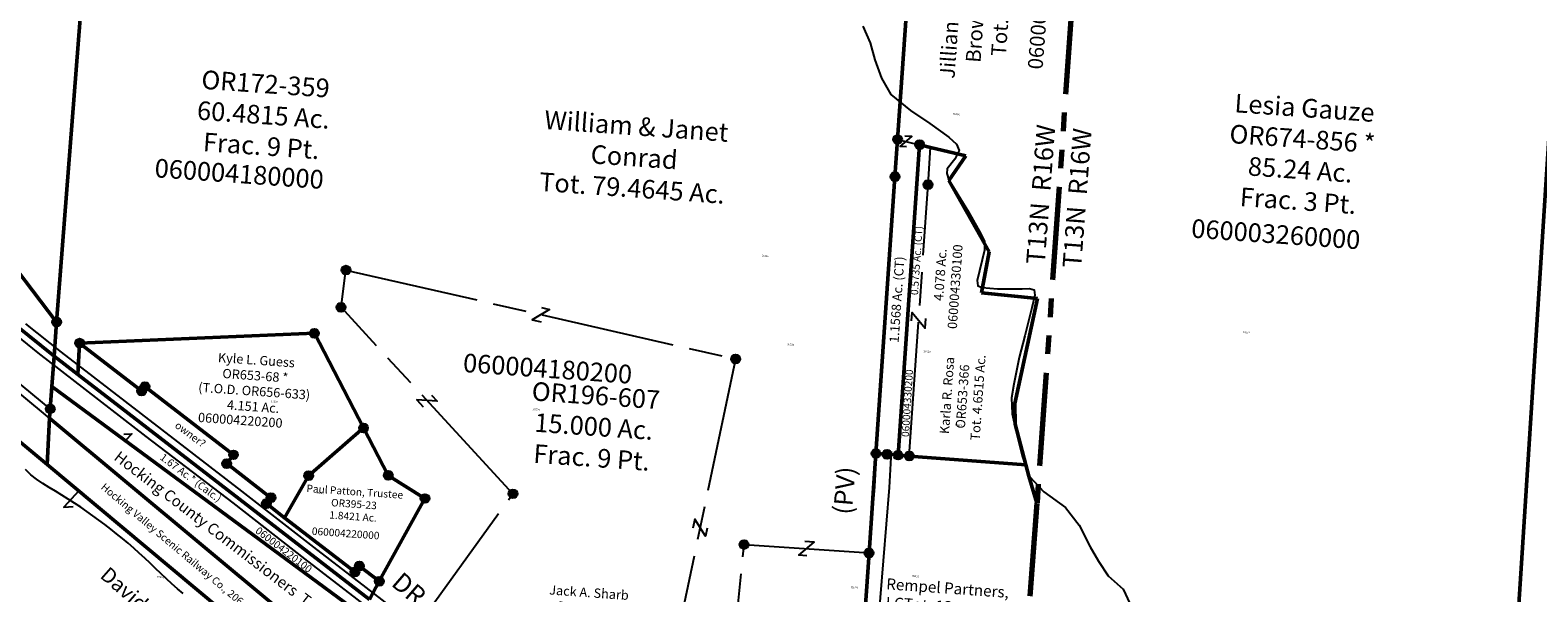
# Model space of a CAD drawing. Units: feet. Extents: x 1998269 to 2033041, y 535946 to 571226.
# Drawn here: x 2007287 to 2011335, y 551559 to 553069 of the extents above; entities that cross this region are included whole.
import ezdxf

# ---------------------------------------------------------------- set-up
doc = ezdxf.new("R2010")
doc.units = ezdxf.units.FT
doc.header["$MEASUREMENT"] = 0
doc.linetypes.add('ACAD_ISO08W100', pattern=[36, 24, -3, 6, -3])
doc.linetypes.add('PHANTOM2', pattern=[1.25, 0.625, -0.125, 0.125, -0.125, 0.125, -0.125])
doc.layers.add('ADDRESS', color=6, linetype='Continuous', plot=False)
doc.layers.add('ROAD PRIVATE', color=30, linetype='Continuous', plot=False)
for name, color, linetype in [('MONUMENT IRON PIN', 7, 'Continuous'), ('OWNER', 7, 'Continuous'), ('PARCEL NUMBER', 211, 'Continuous'), ('ROAD', 7, 'Continuous'), ('ROAD NAME and NUMBER', 80, 'Continuous'), ('TIE-IN', 7, 'Continuous'), ('TOWNSHIP and RANGE', 4, 'Continuous'), ('TRACT LINE', 5, 'ACAD_ISO08W100'), ('WATER POND & LAKE', 4, 'Continuous'), ('WATER STREAM & RIVER', 4, 'Continuous')]:
    doc.layers.add(name, color=color, linetype=linetype)
doc.layers.add('MONUMENT IRON PIN HATCH', color=7, linetype='Continuous', true_color=0xffffff)
doc.layers.add('PROPERTY LINE', color=1, linetype='Continuous', lineweight=50)
doc.layers.add('SECTION LINE', color=3, linetype='PHANTOM2', lineweight=70)
doc.styles.add('BOLD', font='romand.shx', dxfattribs={"height": 50})
doc.styles.get("Standard").update_dxf_attribs({"font": 'romans.shx', "height": 40})

msp = doc.modelspace()

# ---------------------------------------------------------------- hatches: boundary and pattern name
at = {"layer": 'MONUMENT IRON PIN HATCH', "ltscale": 400}
h = msp.add_hatch(color=256, dxfattribs=at)
h.dxf.hatch_style = 1
edge = h.paths.add_edge_path()
edge.add_arc((2009615.8, 552776), 12, 0, 360)
h = msp.add_hatch(color=256, dxfattribs=at)
h.dxf.hatch_style = 1
edge = h.paths.add_edge_path()
edge.add_arc((2009675, 552761.9), 12, 0, 360)
h = msp.add_hatch(color=256, dxfattribs=at)
h.dxf.hatch_style = 1
edge = h.paths.add_edge_path()
edge.add_arc((2009608.9, 552676.2), 12, 0, 360)
h = msp.add_hatch(color=256, dxfattribs=at)
h.dxf.hatch_style = 1
edge = h.paths.add_edge_path()
edge.add_arc((2009697.7, 552655), 12, 0, 360)
h = msp.add_hatch(color=256, dxfattribs=at)
h.dxf.hatch_style = 1
edge = h.paths.add_edge_path()
edge.add_arc((2008135.1, 552425.4), 12, 0, 360)
h = msp.add_hatch(color=256, dxfattribs=at)
h.dxf.hatch_style = 1
edge = h.paths.add_edge_path()
edge.add_arc((2008122, 552325.6), 12, 0, 360)
h = msp.add_hatch(color=256, dxfattribs=at)
h.dxf.hatch_style = 1
edge = h.paths.add_edge_path()
edge.add_arc((2007358.4, 552286.1), 12, 0, 360)
h = msp.add_hatch(color=256, dxfattribs=at)
h.dxf.hatch_style = 1
edge = h.paths.add_edge_path()
edge.add_arc((2007420.2, 552229.5), 12, 0, 360)
h = msp.add_hatch(color=256, dxfattribs=at)
h.dxf.hatch_style = 1
edge = h.paths.add_edge_path()
edge.add_arc((2008050.3, 552255.9), 12, 0, 360)
h = msp.add_hatch(color=256, dxfattribs=at)
h.dxf.hatch_style = 1
edge = h.paths.add_edge_path()
edge.add_arc((2009181, 552186.6), 12, 0, 360)
h = msp.add_hatch(color=256, dxfattribs=at)
h.dxf.hatch_style = 1
edge = h.paths.add_edge_path()
edge.add_arc((2007586.6, 552101.2), 12, 0, 360)
h = msp.add_hatch(color=256, dxfattribs=at)
h.dxf.hatch_style = 1
edge = h.paths.add_edge_path()
edge.add_arc((2007595.7, 552113), 12, 0, 360)
h = msp.add_hatch(color=256, dxfattribs=at)
h.dxf.hatch_style = 1
edge = h.paths.add_edge_path()
edge.add_arc((2007341.3, 552053.1), 12, 0, 360)
h = msp.add_hatch(color=256, dxfattribs=at)
h.dxf.hatch_style = 1
edge = h.paths.add_edge_path()
edge.add_arc((2008182.3, 552001.9), 12, 0, 360)
h = msp.add_hatch(color=256, dxfattribs=at)
h.dxf.hatch_style = 1
edge = h.paths.add_edge_path()
edge.add_arc((2009557.6, 551933.3), 12, 0, 360)
h = msp.add_hatch(color=256, dxfattribs=at)
h.dxf.hatch_style = 1
edge = h.paths.add_edge_path()
edge.add_arc((2007815, 551906.1), 12, 0, 360)
h = msp.add_hatch(color=256, dxfattribs=at)
h.dxf.hatch_style = 1
edge = h.paths.add_edge_path()
edge.add_arc((2007833.3, 551929.8), 12, 0, 360)
h = msp.add_hatch(color=256, dxfattribs=at)
h.dxf.hatch_style = 1
edge = h.paths.add_edge_path()
edge.add_arc((2009587.5, 551931.1), 12, 0, 360)
h = msp.add_hatch(color=256, dxfattribs=at)
h.dxf.hatch_style = 1
edge = h.paths.add_edge_path()
edge.add_arc((2009617.4, 551928.8), 12, 0, 360)
h = msp.add_hatch(color=256, dxfattribs=at)
h.dxf.hatch_style = 1
edge = h.paths.add_edge_path()
edge.add_arc((2009647.4, 551926.5), 12, 0, 360)
h = msp.add_hatch(color=256, dxfattribs=at)
h.dxf.hatch_style = 1
edge = h.paths.add_edge_path()
edge.add_arc((2008035, 551873.5), 12, 0, 360)
h = msp.add_hatch(color=256, dxfattribs=at)
h.dxf.hatch_style = 1
edge = h.paths.add_edge_path()
edge.add_arc((2008248.6, 551874.5), 12, 0, 360)
h = msp.add_hatch(color=256, dxfattribs=at)
h.dxf.hatch_style = 1
edge = h.paths.add_edge_path()
edge.add_arc((2007933.8, 551814.5), 12, 0, 360)
h = msp.add_hatch(color=256, dxfattribs=at)
h.dxf.hatch_style = 1
edge = h.paths.add_edge_path()
edge.add_arc((2008347.1, 551812.6), 12, 0, 360)
h = msp.add_hatch(color=256, dxfattribs=at)
h.dxf.hatch_style = 1
edge = h.paths.add_edge_path()
edge.add_arc((2008583.4, 551825.1), 12, 0, 360)
h = msp.add_hatch(color=256, dxfattribs=at)
h.dxf.hatch_style = 1
edge = h.paths.add_edge_path()
edge.add_arc((2007921.6, 551798.7), 12, 0, 360)
h = msp.add_hatch(color=256, dxfattribs=at)
h.dxf.hatch_style = 1
edge = h.paths.add_edge_path()
edge.add_arc((2009204, 551689), 12, 0, 360)
h = msp.add_hatch(color=256, dxfattribs=at)
h.dxf.hatch_style = 1
edge = h.paths.add_edge_path()
edge.add_arc((2009539.2, 551666.4), 12, 0, 360)
h = msp.add_hatch(color=256, dxfattribs=at)
h.dxf.hatch_style = 1
edge = h.paths.add_edge_path()
edge.add_arc((2008159.1, 551615.5), 12, 0, 360)
h = msp.add_hatch(color=256, dxfattribs=at)
h.dxf.hatch_style = 1
edge = h.paths.add_edge_path()
edge.add_arc((2008171.4, 551631.3), 12, 0, 360)
h = msp.add_hatch(color=256, dxfattribs=at)
h.dxf.hatch_style = 1
edge = h.paths.add_edge_path()
edge.add_arc((2008224.6, 551590.3), 12, 0, 360)

# ---------------------------------------------------------------- linework, layer by layer
at = {"layer": 'MONUMENT IRON PIN', "ltscale": 400}
for centre in [(2009615.8, 552776), (2009675, 552761.9), (2009608.9, 552676.2), (2009697.7, 552655), (2008135.1, 552425.4), (2008122, 552325.6), (2007358.4, 552286.1), (2007420.2, 552229.5), (2008050.3, 552255.9), (2009181, 552186.6), (2007586.6, 552101.2), (2007595.7, 552113), (2007341.3, 552053.1), (2008182.3, 552001.9), (2009557.6, 551933.3), (2007815, 551906.1), (2007833.3, 551929.8), (2009587.5, 551931.1), (2009617.4, 551928.8), (2009647.4, 551926.5), (2008035, 551873.5), (2008248.6, 551874.5), (2007933.8, 551814.5), (2008347.1, 551812.6), (2008583.4, 551825.1), (2007921.6, 551798.7), (2009204, 551689), (2009539.2, 551666.4), (2008159.1, 551615.5), (2008171.4, 551631.3), (2008224.6, 551590.3)]:
    msp.add_circle(centre, 12, dxfattribs=at)
at = {"layer": 'PROPERTY LINE'}
for p, q in [((2011447.2, 554073.9), (2011267.7, 551282.9)), ((2007358.4, 552286.1), (2007440.5, 553339.7)), ((2009615.8, 552776), (2009640.5, 553133)), ((2009608.9, 552676.2), (2009615.8, 552776)), ((2007333.1, 551903.4), (2006382, 552695.9)), ((2009557.6, 551933.3), (2009608.9, 552676.2)), ((2007351.6, 552194.2), (2007358.4, 552286.1)), ((2007420.2, 552229.5), (2007415.1, 552145.5)), ((2007420.2, 552229.5), (2008050.3, 552255.9)), ((2007586.6, 552101.2), (2007420.2, 552229.5)), ((2008050.3, 552255.9), (2008182.3, 552001.9)), ((2007345.7, 552113.5), (2007351.6, 552194.2)), ((2007415.1, 552145.5), (2007351.6, 552194.2)), ((2007341.3, 552053.1), (2007345.7, 552113.5)), ((2007595.7, 552113), (2007586.6, 552101.2)), ((2007833.3, 551929.8), (2007595.7, 552113)), ((2007339.7, 552027.8), (2007333.1, 551903.4)), ((2007339.7, 552027.8), (2007341.3, 552053.1)), ((2007954.5, 551516.4), (2007339.7, 552027.8)), ((2008182.3, 552001.9), (2008035, 551873.5)), ((2008182.3, 552001.9), (2008248.6, 551874.5)), ((2007815, 551906.1), (2007833.3, 551929.8)), ((2007933.8, 551814.5), (2007815, 551906.1)), ((2009539.2, 551666.4), (2009557.6, 551933.3)), ((2009587.5, 551931.1), (2009557.6, 551933.3)), ((2008270, 551122.8), (2007333.1, 551903.4)), ((2008035, 551873.5), (2007970.5, 551760.9)), ((2008248.6, 551874.5), (2008347.1, 551812.6)), ((2007921.6, 551798.7), (2007933.8, 551814.5)), ((2007970.5, 551760.9), (2007921.6, 551798.7)), ((2008347.1, 551812.6), (2008224.6, 551590.3)), ((2007970.5, 551760.9), (2008159.1, 551615.5)), ((2009525.5, 551462), (2009539.2, 551666.4)), ((2008159.1, 551615.5), (2008171.4, 551631.3)), ((2008171.4, 551631.3), (2008224.6, 551590.3)), ((2008224.6, 551590.3), (2008198.1, 551541.8))]:
    msp.add_line(p, q, dxfattribs=at)
at = {"layer": 'PROPERTY LINE', "ltscale": 15}
for p, q in [((2007358.4, 552286.1), (2006615.8, 553260.9)), ((2009617.4, 551928.8), (2009675, 552761.9)), ((2009675, 552761.9), (2009704.6, 552754.8)), ((2009704.6, 552754.8), (2009799.1, 552732.2)), ((2009799.1, 552732.2), (2009753.9, 552666.2)), ((2009753.9, 552666.2), (2009862.1, 552474.7)), ((2009862.1, 552474.7), (2009841.1, 552364.7)), ((2009841.1, 552364.7), (2009991.3, 552349.7)), ((2009991.3, 552349.7), (2009931, 552067.1)), ((2007345.7, 552113.5), (2008421.3, 551320.5)), ((2009931, 552067.1), (2009931.2, 552011.6)), ((2009931.2, 552011.6), (2009960, 551902.7)), ((2009617.4, 551928.8), (2009587.5, 551931.1)), ((2009647.4, 551926.5), (2009617.4, 551928.8)), ((2009960, 551902.7), (2009647.4, 551926.5)), ((2009960, 551902.7), (2009968.1, 551872.2)), ((2009968.1, 551872.2), (2009990.1, 551800.1))]:
    msp.add_line(p, q, dxfattribs=at)
at = {"layer": 'PROPERTY LINE'}
for points in [[(2006439.3, 553097.3), (2006528.2, 552989), (2006618.9, 552885.5), (2006802, 552687.5), (2007022.3, 552475.3), (2007214.5, 552305.6), (2007351.6, 552194.2)], [(2007415.1, 552145.5), (2007551.3, 552040.5), (2008198.1, 551541.8)]]:
    msp.add_lwpolyline(points, dxfattribs=at)
at = {"layer": 'ROAD', "ltscale": 400}
msp.add_lwpolyline([(2007212.6, 552281.4), (2007308, 552203.9), (2007598.3, 551979.3), (2007831.1, 551800.5), (2008024.2, 551650.4), (2008586.2, 551217.7), (2008701.2, 551127.4), (2008738.6, 551096.5), (2008775.3, 551064.8), (2008847.3, 550999.4), (2008917.3, 550931.9), (2008968, 550879.7), (2009033.3, 550807.9), (2009096.2, 550733.8), (2009171.8, 550638.5), (2009229.4, 550560.4), (2009257.1, 550520.5), (2009297.5, 550459.7), (2009509.8, 550131), (2009670.7, 549885.3), (2009753.3, 549763.6), (2009843.2, 549636.6)], dxfattribs=at)
at = {"layer": 'ROAD', "linetype": 'Continuous', "flags": 128}
msp.add_lwpolyline([(2009847.7, 549699), (2009772.3, 549806.4), (2009690.5, 549927.8), (2009530, 550173.3), (2009331, 550481.6), (2009290.1, 550543), (2009262.1, 550583.5), (2009233.2, 550623.5), (2009188.5, 550682.3), (2009111.4, 550778.2), (2009063.4, 550834.3), (2009030.6, 550871), (2008979.4, 550925.8), (2008945.5, 550960.2), (2008892.6, 551011.7), (2008820.2, 551078.5), (2008764.4, 551127), (2008707.2, 551173.8), (2008610.6, 551249.4), (2008048.6, 551682.1), (2007855.5, 551832.1), (2007371.2, 552205.2), (2007275.8, 552281)], dxfattribs=at)
at = {"layer": 'ROAD PRIVATE', "flags": 128}
for points in [[(2009523.3, 551461), (2009554.7, 551844.7), (2009560, 551941.2)], [(2009562.4, 551448.3), (2009594.6, 551842), (2009599.9, 551939)]]:
    msp.add_lwpolyline(points, dxfattribs=at)
at = {"layer": 'SECTION LINE', "ltscale": 400}
for p, q in [((2010154.3, 554145), (2009990.1, 551800.1)), ((2009990.1, 551800.1), (2009961.2, 551428.8))]:
    msp.add_line(p, q, dxfattribs=at)
at = {"layer": 'TIE-IN', "ltscale": 3}
for points in [[(2009639.5, 552756.4), (2009623.2, 552757.5), (2009654.1, 552783.6), (2009635.3, 552784.8)], [(2008660, 552324.8), (2008681.2, 552319.9), (2008634.9, 552292.1), (2008659.4, 552286.5)], [(2009653.7, 552289.7), (2009655.1, 552311.4), (2009689.9, 552270.1), (2009691.5, 552295.2)], [(2008364.9, 552089.7), (2008379.7, 552073.7), (2008325.8, 552077), (2008342.8, 552058.5)], [(2007538.7, 551985.2), (2007560.4, 551986.5), (2007543.2, 551967.9)], [(2007418, 551832.7), (2007378.1, 551789.5), (2007403.2, 551791)], [(2009104.4, 551732.6), (2009100, 551711.3), (2009071.4, 551757.2), (2009066.2, 551732.6)], [(2009372.6, 551658.9), (2009350.9, 551660.4), (2009392.3, 551695.1), (2009367.2, 551696.8)]]:
    msp.add_lwpolyline(points, dxfattribs=at)
at = {"layer": 'TRACT LINE', "ltscale": 15}
for p, q in [((2007339.7, 552027.8), (2005921.9, 553207.2)), ((2009615.8, 552776), (2009645.4, 552768.9)), ((2009645.4, 552768.9), (2009675, 552761.9)), ((2009697.7, 552655), (2009704.6, 552754.8)), ((2009647.4, 551926.5), (2009697.7, 552655)), ((2008122, 552325.6), (2008135.1, 552425.4)), ((2008135.1, 552425.4), (2009181, 552186.6)), ((2008583.4, 551825.1), (2008122, 552325.6)), ((2007341.3, 552053.1), (2007181.2, 552185)), ((2009181, 552186.6), (2008990.3, 551281.9)), ((2008334, 551480.4), (2008583.4, 551825.1)), ((2009159.9, 551252.6), (2009204, 551689)), ((2009204, 551689), (2009539.2, 551666.4))]:
    msp.add_line(p, q, dxfattribs=at)
at = {"layer": 'WATER POND & LAKE'}
msp.add_lwpolyline([(2007697.9, 551557.3), (2007682.8, 551570.4), (2007667.9, 551583.7), (2007653.1, 551597.2), (2007638.5, 551610.9), (2007624.1, 551624.7), (2007609.7, 551638.6), (2007595.2, 551652.4), (2007580.5, 551665.9), (2007565.6, 551679.2), (2007550.4, 551692.3), (2007535.1, 551705.1), (2007519.6, 551717.7), (2007503.9, 551730.2), (2007488.1, 551742.4), (2007472.1, 551754.5), (2007456, 551766.3), (2007439.7, 551777.9), (2007423.2, 551789.2), (2007406.5, 551800.2), (2007389.6, 551810.9), (2007372.6, 551821.4), (2007355.5, 551831.8), (2007338.4, 551842.2), (2007321.5, 551852.9), (2007304.9, 551864.1), (2007289.1, 551876.3), (2007274.6, 551890)], dxfattribs=at)
at = {"layer": 'WATER STREAM & RIVER', "ltscale": 400}
msp.add_lwpolyline([(2009522.2, 553079.8), (2009542.3, 553035.8), (2009555.2, 552989.4), (2009572.3, 552940.2), (2009597.8, 552896.4), (2009650.9, 552854), (2009702.9, 552819), (2009753.8, 552782.5), (2009774.1, 552763.5), (2009781, 552746.8), (2009769.3, 552723.3), (2009749.4, 552697.3), (2009748.1, 552684.3), (2009753.1, 552667.8), (2009805.9, 552582.1), (2009839.5, 552523.2), (2009849.5, 552503.2), (2009849.3, 552478.8), (2009829.3, 552397.9), (2009831.7, 552383.5), (2009843.1, 552379.1), (2009884.2, 552375.2), (2009923.2, 552375), (2009950.6, 552375.2), (2009970.2, 552376), (2009982.4, 552372.4), (2009984.3, 552358.5), (2009976, 552324.1), (2009967.1, 552288.3), (2009957.5, 552248.7), (2009942.2, 552190.6), (2009928.2, 552119), (2009921.5, 552083), (2009923.3, 552039.4), (2009934.7, 551988.3), (2009950.9, 551924.2), (2009969.9, 551871.5), (2010008.6, 551830), (2010067, 551788.7), (2010103.1, 551740.7), (2010133.2, 551682.8), (2010155.3, 551644.8), (2010181.4, 551604.8), (2010221.5, 551568.9), (2010239.6, 551531)], dxfattribs=at)

# ---------------------------------------------------------------- texts
at = {"layer": 'ADDRESS'}
for s, p in [('35906', (2009764.4, 552842.1)), ('35782', (2009251.8, 552461.7)), ('35786', (2009319.2, 552223.6)), ('14330', (2010542.2, 552256.5)), ('35920', (2009685, 552205)), ('35632', (2007933.4, 552070.6)), ('35778', (2008636.4, 552049.1)), ('35918', (2009769.4, 552007.8)), ('35640', (2008056.5, 551825.2)), ('35261', (2007627.4, 551599.9)), ('35910', (2009654.5, 551602.2)), ('35800', (2009490, 551572))]:
    msp.add_text(s, height=5, rotation=356, dxfattribs=at).set_placement(p)
at = {"layer": 'OWNER', "attachment_point": 5}
for s, insert, char_height, width, rotation in [('Jillian R. & Joseph W. Brown\\POR730-744\\PTot. 18.2060 Ac.', (2009839.1, 553203.1), 40, 576.559, 86), ('OR172-359\\P60.4815 Ac.\\PFrac. 9 Pt.', (2007913.2, 552835.6), 50, 669.903, 356), ('Lesia Gauze\\POR674-856 *\\P85.24 Ac.\\PFrac. 3 Pt.', (2010699.3, 552729.9), 50, 1043.108, 356), ('William & Janet\\PConrad\\PTot. 79.4645 Ac.', (2008908.5, 552722.4), 50, 669.903, 356), ('0.5735 Ac. (CT)', (2009669.6, 552451.1), 20, 284.959, 86.0772), ('4.078 Ac.', (2009733.7, 552412.8), 25, 374.592, 86), ('1.1568 Ac. (CT)', (2009617.3, 552346.3), 25, 610.255, 86.0772), ('Kyle L. Guess\\POR653-68 *\\P(T.O.D. OR656-633)\\P4.151 Ac.', (2007890.2, 552118.4), 25, 469.94, 356), ('Karla R. Rosa\\POR653-366\\PTot. 4.6515 Ac.', (2009793.4, 552086), 25, 730.626, 86), ('OR196-607\\P15.000 Ac.\\PFrac. 9 Pt.', (2008800, 551999.3), 50, 669.903, 356), ('owner?', (2007716, 551982.7), 20, 476.55, 323.1994), ('Hocking County Commissioners  Tot. Sec. 11.82 Ac.', (2007901.2, 551632.4), 30, 1389.413, 322.5205), ('1.67 Ac.* (Calc.)', (2007717.2, 551866.1), 20, 476.55, 323.1994), ('Hocking Valley Scenic Railway Co., 206-740', (2007688.3, 551670.6), 20, 1211.988, 319.8647), ('Paul Patton, Trustee\\POR395-23\\P1.8421 Ac.', (2008156.5, 551795.1), 20, 293.55, 356), ('David J. & Deborah S. Vaughn\\PTot. Sec. 61.7626 Ac.', (2007741.4, 551341.8), 40, 1048.718, 318.7254), ('Rempel Partners, LLC\\PTot. 13.3199 Ac.\\P\\P\\POR345-87\\PFrac. 10 Pt.', (2009741.2, 551443.7), 30, 387.387, 356), ('Jack A. Sharb\\POR706-222', (2008786, 551536), 25, 299.254, 356)]:
    msp.add_mtext(s, dxfattribs=dict(at, insert=insert, char_height=char_height, width=width, rotation=rotation))
at = {"layer": 'PARCEL NUMBER'}
for s, height, rotation, p in [('060004300000', 40, 85.5158, (2010005, 552962.9)), ('060004180000', 50, 356, (2007620.4, 552674.8)), ('060003260000', 50, 356, (2010403, 552512.9)), ('060004330100', 25, 86, (2009774.9, 552266.8)), ('060004180200', 50, 356, (2008448.2, 552152.1)), ('060004330200', 20, 86.5111, (2009646.4, 551977.1)), ('060004220200', 25, 356, (2007737.4, 552018.1)), ('060004220100', 20, 322.5444, (2007890.1, 551722.3)), ('060004220000', 20, 356, (2008043.1, 551715.3))]:
    msp.add_text(s, height=height, rotation=rotation, dxfattribs=at).set_placement(p)
at = {"layer": 'ROAD NAME and NUMBER', "insert": (2008307.4, 551559.4), "char_height": 50, "width": 163.862, "attachment_point": 5, "rotation": 319.2848, "style": 'BOLD'}
msp.add_mtext('DR.', dxfattribs=at)
at = {"layer": 'ROAD PRIVATE', "insert": (2009479.6, 551833.5), "char_height": 50, "width": 232.57, "attachment_point": 5, "rotation": 85.1551}
msp.add_mtext('(PV)', dxfattribs=at)
at = {"layer": 'TOWNSHIP and RANGE'}
for p in [(2010010.7, 552439.6), (2010108.3, 552429.7)]:
    msp.add_text('T13N  R16W', height=50, rotation=85.5958, dxfattribs=at).set_placement(p)

doc.saveas('drawing.dxf')
